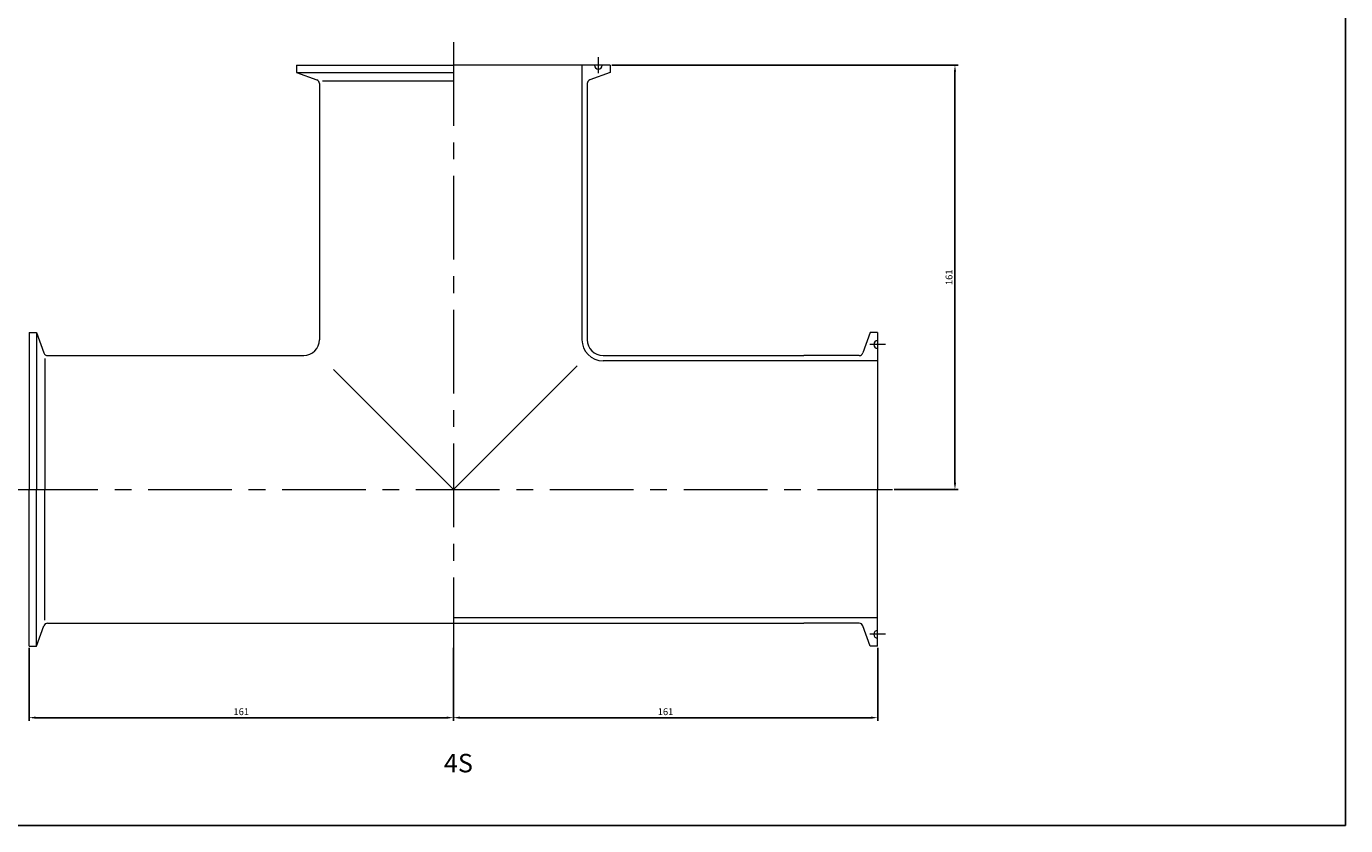
# Model space of a CAD drawing. Units: millimetres. Extents: x 0 to 841, y 0 to 594.
# Drawn here: x 340 to 841, y 0 to 303 of the extents above; entities that cross this region are included whole.
import ezdxf

# ---------------------------------------------------------------- set-up
doc = ezdxf.new("R2010")
doc.units = ezdxf.units.MM
doc.linetypes.add('CENTER', pattern=[50.8, 31.75, -6.35, 6.35, -6.35])
doc.layers.add('SCALE', color=7, linetype='Continuous')
doc.layers.add('中心線', color=1, linetype='CENTER', lineweight=9)
doc.layers.add('実線', color=7, linetype='Continuous', lineweight=13)
doc.styles.get("Standard").update_dxf_attribs({"font": 'txt.shx', "width": 0.8, "height": 2.6, "bigfont": 'bigfont.shx'})
doc.dimstyles.new('ISO-25', dxfattribs={"dimtxt": 2.5, "dimasz": 2.5, "dimexe": 1.25, "dimexo": 0.625, "dimtad": 1, "dimdsep": 46, "dimtxsty": 'Standard', "dimcen": 2.5, "dimadec": 0, "dimazin": 0, "dimtfac": 1, "dimtmove": 0, "dimatfit": 3, "dimfxl": 0, "dimarcsym": 0})

# ---------------------------------------------------------------- blocks, each defined once
blk = doc.blocks.new('*D23')
at = {"layer": 'Defpoints', "color": 0, "linetype": 'Continuous'}
for p in [(663.43, 68.11), (502.43, 40.97), (663.43, 40.97)]:
    blk.add_point(p, dxfattribs=at)
at = {"layer": '実線', "color": 0, "linetype": 'Continuous', "lineweight": -2}
for p, q in [((663.43, 67.48), (663.43, 39.72)), ((502.43, 41.6), (502.43, 42.22)), ((504.93, 40.97), (660.93, 40.97))]:
    blk.add_line(p, q, dxfattribs=at)
at = {"layer": '実線', "color": 0, "linetype": 'Continuous'}
for points in [[(504.93, 41.39), (504.93, 40.56), (502.43, 40.97)], [(660.93, 41.39), (660.93, 40.56), (663.43, 40.97)]]:
    blk.add_solid(points, dxfattribs=at)
at = {"layer": '実線', "color": 0, "linetype": 'Continuous', "lineweight": 20, "insert": (582.93, 42.9), "char_height": 2.6, "attachment_point": 5}
blk.add_mtext('161', dxfattribs=at)
blk = doc.blocks.new('*D24')
at = {"layer": 'Defpoints', "color": 0, "linetype": 'Continuous'}
for p in [(341.43, 68.11), (502.43, 68.11), (502.43, 40.97)]:
    blk.add_point(p, dxfattribs=at)
at = {"layer": '実線', "color": 0, "linetype": 'Continuous', "lineweight": -2}
for p, q in [((341.43, 67.48), (341.43, 39.72)), ((502.43, 67.48), (502.43, 39.72)), ((343.93, 40.97), (499.93, 40.97))]:
    blk.add_line(p, q, dxfattribs=at)
at = {"layer": '実線', "color": 0, "linetype": 'Continuous'}
for points in [[(343.93, 41.39), (343.93, 40.56), (341.43, 40.97)], [(499.93, 41.39), (499.93, 40.56), (502.43, 40.97)]]:
    blk.add_solid(points, dxfattribs=at)
at = {"layer": '実線', "color": 0, "linetype": 'Continuous', "lineweight": 20, "insert": (421.93, 42.9), "char_height": 2.6, "attachment_point": 5}
blk.add_mtext('161', dxfattribs=at)
blk = doc.blocks.new('*D29')
at = {"layer": 'Defpoints', "color": 0}
for p in [(561.93, 288.61), (669.03, 127.61), (692.76, 127.61)]:
    blk.add_point(p, dxfattribs=at)
at = {"layer": 'SCALE', "color": 0, "lineweight": -2}
for p, q in [((562.55, 288.61), (694.01, 288.61)), ((692.76, 286.11), (692.76, 130.11)), ((669.66, 127.61), (694.01, 127.61))]:
    blk.add_line(p, q, dxfattribs=at)
at = {"layer": 'SCALE', "color": 0}
for points in [[(692.35, 286.11), (693.18, 286.11), (692.76, 288.61)], [(692.35, 130.11), (693.18, 130.11), (692.76, 127.61)]]:
    blk.add_solid(points, dxfattribs=at)
at = {"layer": 'SCALE', "color": 0, "insert": (690.84, 208.11), "char_height": 2.6, "attachment_point": 5, "rotation": 90}
blk.add_mtext('161', dxfattribs=at)

msp = doc.modelspace()

# ---------------------------------------------------------------- linework, layer by layer
at = {"layer": 'Defpoints', "color": 2}
for p, q in [((841, 0), (841, 594)), ((0, 0), (841, 0))]:
    msp.add_line(p, q, dxfattribs=at)
at = {"layer": '中心線', "linetype": 'CENTER', "lineweight": 13}
for p, q in [((502.428, 297.389), (502.428, 56.806)), ((335.822, 127.606), (669.034, 127.606))]:
    msp.add_line(p, q, dxfattribs=at)
at = {"layer": '中心線', "color": 1, "linetype": 'CENTER', "lineweight": 13}
for p, q in [((557.428, 291.606), (557.428, 285.606)), ((666.428, 182.606), (660.428, 182.606)), ((666.428, 72.606), (660.428, 72.606))]:
    msp.add_line(p, q, dxfattribs=at)
at = {"layer": '実線', "color": 7, "linetype": 'Continuous', "lineweight": 20}
for p, q in [((442.928, 288.606), (502.428, 288.606)), ((442.928, 288.606), (442.928, 285.806)), ((442.928, 285.806), (502.428, 285.806)), ((442.928, 285.806), (450.641, 282.999)), ((561.928, 288.606), (502.428, 288.606)), ((551.228, 288.606), (551.228, 184.406)), ((561.928, 285.806), (554.215, 282.999)), ((561.928, 288.606), (561.928, 285.806)), ((451.628, 281.589), (451.628, 260.606)), ((452.753, 282.64), (502.428, 282.64)), ((553.228, 281.589), (553.228, 260.606)), ((451.628, 260.606), (451.628, 184.406)), ((553.228, 260.606), (553.228, 184.406)), ((341.428, 187.106), (341.428, 127.606)), ((341.428, 187.106), (344.228, 187.106)), ((344.228, 187.106), (344.228, 127.606)), ((344.228, 187.106), (347.035, 179.393)), ((660.628, 187.106), (657.821, 179.393)), ((663.428, 187.106), (660.628, 187.106)), ((663.428, 187.106), (663.428, 127.606)), ((347.395, 177.282), (347.395, 127.606)), ((348.445, 178.406), (369.428, 178.406)), ((369.428, 178.406), (445.628, 178.406)), ((559.228, 178.406), (635.428, 178.406)), ((663.428, 176.406), (559.228, 176.406)), ((656.411, 178.406), (635.428, 178.406)), ((502.428, 127.606), (456.939, 173.095)), ((502.428, 127.606), (549.371, 174.549)), ((341.428, 68.106), (341.428, 127.606)), ((344.228, 68.106), (344.228, 127.606)), ((347.395, 77.931), (347.395, 127.606)), ((663.428, 68.106), (663.428, 127.606)), ((344.228, 68.106), (347.035, 75.819)), ((348.445, 76.806), (369.428, 76.806)), ((369.428, 76.806), (635.428, 76.806)), ((663.428, 78.806), (502.428, 78.806)), ((656.411, 76.806), (635.428, 76.806)), ((660.628, 68.106), (657.821, 75.819)), ((341.428, 68.106), (344.228, 68.106)), ((663.428, 68.106), (660.628, 68.106))]:
    msp.add_line(p, q, dxfattribs=at)
for centre, radius, start, end in [((557.428, 288.606), 1.5, 180, 0), ((450.128, 281.589), 1.5, 0, 70), ((554.728, 281.589), 1.5, 110, 180), ((445.628, 184.406), 6, 270, 0), ((559.228, 184.406), 8, 180, 270), ((559.228, 184.406), 6, 180, 270), ((663.428, 182.606), 1.5, 90, 270), ((348.445, 179.906), 1.5, 200, 270), ((656.411, 179.906), 1.5, 270, 340), ((348.445, 75.306), 1.5, 90, 160), ((656.411, 75.306), 1.5, 20, 90), ((663.428, 72.606), 1.5, 90, 270)]:
    msp.add_arc(centre, radius, start, end, dxfattribs=at)

# ---------------------------------------------------------------- texts
msp.add_text('4S', height=7, dxfattribs=at).set_placement((498.846, 20.22))

# ---------------------------------------------------------------- dimensions: what is measured, and where the dimension line sits
at = {"layer": 'SCALE'}
dim = msp.add_linear_dim(base=(692.763, 127.606), p1=(561.928, 288.606), p2=(669.034, 127.606), angle=90, dimstyle='ISO-25', dxfattribs=at)
dim.commit()
dim.dimension.update_dxf_attribs({"geometry": '*D29', "text_midpoint": (690.838, 208.106)})
at = {"layer": '実線', "color": 7, "linetype": 'Continuous', "lineweight": 20}
for base, p1, p2, picture, middle in [((502.428, 40.973), (341.428, 68.106), (502.428, 68.106), '*D24', (421.928, 42.898)), ((663.428, 40.973), (502.428, 40.973), (663.428, 68.106), '*D23', (582.928, 42.898))]:
    dim = msp.add_linear_dim(base=base, p1=p1, p2=p2, dimstyle='ISO-25', dxfattribs=at)
    dim.commit()
    dim.dimension.update_dxf_attribs({"geometry": picture, "text_midpoint": middle})

doc.saveas('drawing.dxf')
